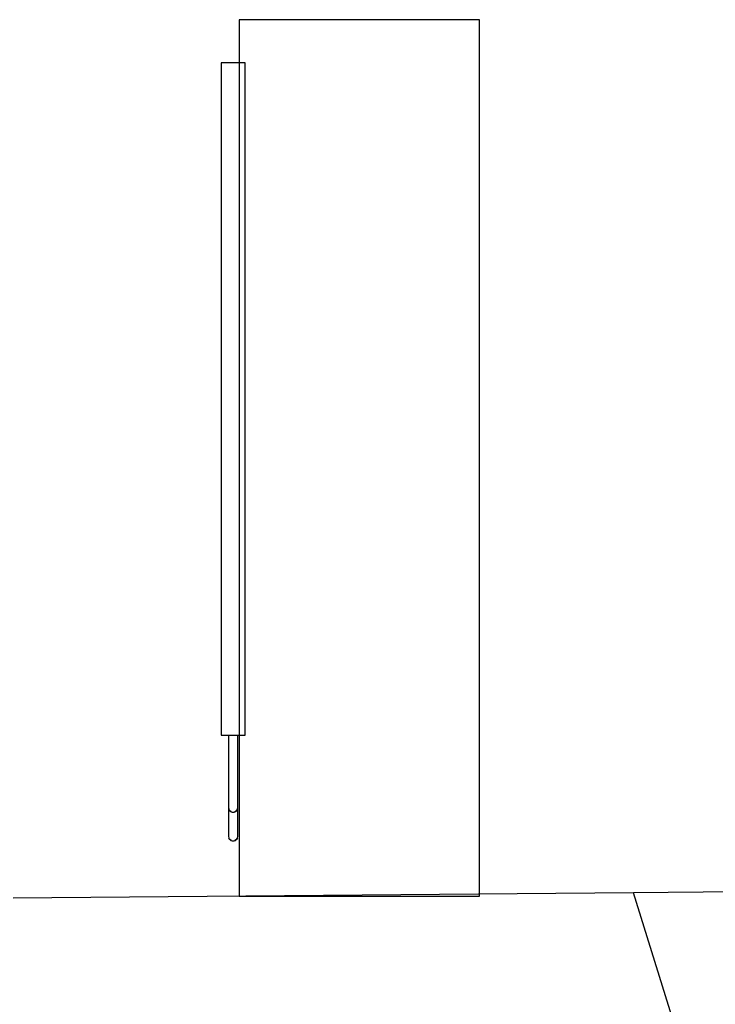
# Model space of a CAD drawing. Units: millimetres. Extents: x 57293 to 208436, y 72671 to 160723.
# Drawn here: x 168271 to 169719, y 86530 to 88580 of the extents above; entities that cross this region are included whole.
import ezdxf

# ---------------------------------------------------------------- set-up
doc = ezdxf.new("R2010")
doc.units = ezdxf.units.MM
doc.header["$LTSCALE"] = 0.5
for name, color, linetype in [('MT1232_KS', 1, 'Continuous'), ('MT1241_US', 1, 'Continuous'), ('MT132_TILAPINTA', 8, 'Continuous'), ('MTL0_LEIKKPAKSU', 1, 'Continuous')]:
    doc.layers.add(name, color=color, linetype=linetype)

# ---------------------------------------------------------------- blocks, each defined once
blk = doc.blocks.new('110_MT_P02Krs_Rakenne_C_1')
at = {"layer": 'MT1232_KS', "color": 1, "linetype": 'Continuous', "lineweight": -3}
for p, q in [((169227.6, 88580), (168727.6, 88580)), ((168727.6, 88580), (168727.6, 86754.9)), ((169227.6, 86754.9), (169227.6, 88580)), ((168727.6, 86754.9), (169227.6, 86754.9))]:
    blk.add_line(p, q, dxfattribs=at)
blk = doc.blocks.new('110_MT_P02Krs_US_C_1')
at = {"layer": 'MT1241_US', "color": 1, "linetype": 'Continuous', "lineweight": -3}
for p, q in [((169548.1, 86762.2), (168257.3, 86750.7)), ((169631.1, 86496), (169548.1, 86762.2))]:
    blk.add_line(p, q, dxfattribs=at)
at = {"layer": 'MT132_TILAPINTA', "color": 8, "linetype": 'Continuous', "lineweight": -3}
blk.add_line((170929.5, 86774.6), (169548.1, 86762.2), dxfattribs=at)
blk = doc.blocks.new('110_MT_P02Krs_Patterit_C_1')
at = {"layer": 'MT132_TILAPINTA', "color": 8, "linetype": 'Continuous', "lineweight": -3}
for p, q in [((168690, 88490), (168690, 87090)), ((168740, 88490), (168690, 88490)), ((168740, 87090), (168740, 88490)), ((168690, 87090), (168740, 87090)), ((168705, 87090), (168705, 86940)), ((168705, 87090), (168725, 87090)), ((168705, 87090), (168705, 86880)), ((168705, 87090), (168725, 87090)), ((168725, 86940), (168725, 87090)), ((168725, 86880), (168725, 87090)), ((168705, 86940), (168705.8, 86936.1)), ((168705.8, 86936.1), (168706.3, 86935)), ((168707.9, 86932.9), (168705.8, 86936.1)), ((168706.3, 86935), (168707.9, 86932.9)), ((168707.9, 86932.9), (168710, 86931.3)), ((168711.2, 86930.7), (168707.9, 86932.9)), ((168710, 86931.3), (168711.2, 86930.7)), ((168711.2, 86930.7), (168713, 86930.2)), ((168713, 86930.2), (168715, 86930)), ((168715, 86930), (168717, 86930.2)), ((168717, 86930.2), (168718.8, 86930.7)), ((168722.1, 86932.9), (168718.8, 86930.7)), ((168718.8, 86930.7), (168720, 86931.3)), ((168720, 86931.3), (168722.1, 86932.9)), ((168724.2, 86936.1), (168722.1, 86932.9)), ((168722.1, 86932.9), (168723.7, 86935)), ((168723.7, 86935), (168724.2, 86936.1)), ((168724.2, 86936.1), (168725, 86940)), ((168705, 86880), (168705.8, 86876.1)), ((168705.8, 86876.1), (168706.3, 86875)), ((168707.9, 86872.9), (168705.8, 86876.1)), ((168706.3, 86875), (168707.9, 86872.9)), ((168707.9, 86872.9), (168710, 86871.3)), ((168711.2, 86870.7), (168707.9, 86872.9)), ((168710, 86871.3), (168711.2, 86870.7)), ((168711.2, 86870.7), (168713, 86870.2)), ((168713, 86870.2), (168715, 86870)), ((168715, 86870), (168717, 86870.2)), ((168717, 86870.2), (168718.8, 86870.7)), ((168722.1, 86872.9), (168718.8, 86870.7)), ((168718.8, 86870.7), (168720, 86871.3)), ((168720, 86871.3), (168722.1, 86872.9)), ((168724.2, 86876.1), (168722.1, 86872.9)), ((168722.1, 86872.9), (168723.7, 86875)), ((168723.7, 86875), (168724.2, 86876.1)), ((168724.2, 86876.1), (168725, 86880))]:
    blk.add_line(p, q, dxfattribs=at)

msp = doc.modelspace()

# ---------------------------------------------------------------- block references
msp.add_blockref('110_MT_P02Krs_Patterit_C_1', (0, 0))
at = {"layer": 'MTL0_LEIKKPAKSU'}
for name in ['110_MT_P02Krs_US_C_1', '110_MT_P02Krs_Rakenne_C_1']:
    msp.add_blockref(name, (0, 0), dxfattribs=at)

doc.saveas('drawing.dxf')
